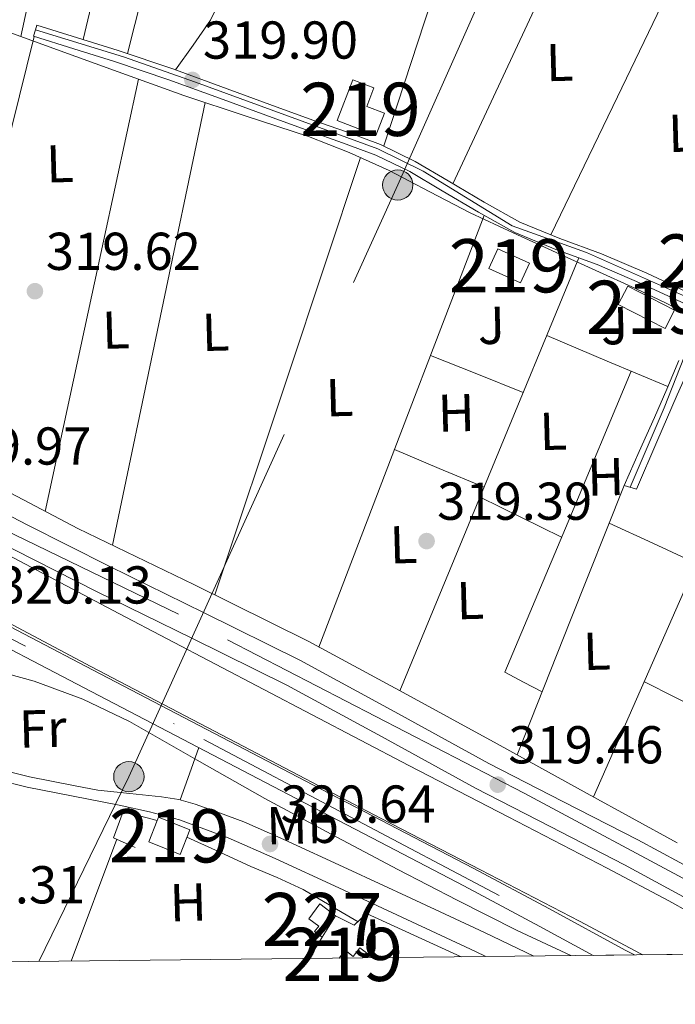
# Model space of a CAD drawing. Extents: x 573756 to 580668, y 696644 to 701346.
# Drawn here: x 574554 to 574677, y 696644 to 696829 of the extents above; entities that cross this region are included whole.
import ezdxf
from ezdxf.enums import TextEntityAlignment as Align

# ---------------------------------------------------------------- set-up
doc = ezdxf.new("R2010")
doc.units = 0
doc.header["$MEASUREMENT"] = 0
for name, pattern in [('DGN Style 3', [109.86878000000002, 78.47770000000001, -31.39108000000001]), ('DGN Style 4', [125.64279770000002, 62.78216000000001, -31.39108000000001, 0.07847770000000001, -31.39108000000001]), ('DGN Style 5', [54.93439000000001, 23.54331, -31.39108000000001]), ('DGN Style 7', [156.95540000000003, 70.62993000000002, -31.39108000000001, 23.54331, -31.39108000000001])]:
    doc.linetypes.add(name, pattern=pattern)
for name, color, linetype in [('Nivel 13', 7, 'Continuous'), ('Nivel 15', 7, 'Continuous'), ('Nivel 16', 7, 'Continuous'), ('Nivel 21', 7, 'Continuous'), ('Nivel 23', 7, 'Continuous'), ('Nivel 26', 7, 'Continuous'), ('Nivel 32', 7, 'Continuous'), ('Nivel 36', 7, 'Continuous'), ('Nivel 37', 7, 'Continuous'), ('Nivel 41', 7, 'Continuous'), ('Nivel 48', 7, 'Continuous'), ('Nivel 49', 7, 'Continuous'), ('Nivel 5', 7, 'Continuous'), ('Nivel 51', 7, 'Continuous'), ('Nivel 52', 7, 'Continuous'), ('Nivel 54', 7, 'Continuous'), ('Nivel 61', 7, 'Continuous'), ('Nivel 7', 7, 'Continuous')]:
    doc.layers.add(name, color=color, linetype=linetype)
doc.styles.add('Style-arial', font='arial.shx', dxfattribs={"bigfont": 'arialbig.shx'})
doc.styles.add('Style-arialn', font='arialn.shx', dxfattribs={"bigfont": 'arialnbig.shx'})

# ---------------------------------------------------------------- blocks, each defined once
blk = doc.blocks.new('5PELE_2')
at = {"layer": 'Nivel 32', "linetype": 'Continuous', "lineweight": 0}
h = blk.add_hatch(color=9, dxfattribs=at)
edge = h.paths.add_edge_path()
edge.add_arc((-0.0002000001259148121, 0), 2.85, 0, 360)
at = {"layer": 'Nivel 32', "color": 8, "linetype": 'Continuous', "lineweight": 0}
blk.add_circle((-0.0002000001259148121, 0, -0.000388949358523405), 2.85, dxfattribs=at)
blk = doc.blocks.new('5PATER_12')
at = {"layer": 'Nivel 7', "linetype": 'Continuous', "lineweight": 0}
h = blk.add_hatch(color=53, dxfattribs=at)
edge = h.paths.add_edge_path()
edge.add_ellipse((0, 0), major_axis=(-1.064833945797375, -1.140365871615872), ratio=0.9994222409660323, start_angle=0, end_angle=360)

msp = doc.modelspace()

# ---------------------------------------------------------------- linework, layer by layer
at = {"layer": 'Nivel 13', "color": 4, "linetype": 'Continuous', "lineweight": 13, "elevation": 319.506, "flags": 128}
for points in [[(574235.3840000001, 696880.686), (574244.504, 696876.244), (574259.9469999999, 696868.6130000001), (574275.1610000001, 696860.79), (574291.3219999999, 696851.9439999999), (574307.6200000001, 696842.9979999999), (574331.818, 696829.852), (574356.1880000001, 696816.916), (574381.8230000001, 696803.75), (574407.3910000001, 696790.6410000001), (574436.6000000001, 696775.6100000001), (574465.807, 696760.5689999999), (574488.845, 696748.675), (574511.827, 696736.7280000001), (574539.355, 696722.2309999999), (574566.9099999999, 696707.683), (574594.1880000001, 696693.3900000001), (574621.477, 696679.119), (574640.149, 696669.4299999999), (574658.7590000001, 696659.8060000001), (574670.183, 696653.7239999999), (574670.666, 696653.456)], [(574386.949, 696813.74), (574412.521, 696800.629), (574441.7390000001, 696785.5930000001), (574470.953, 696770.5490000001), (574494.01, 696758.645), (574517.033, 696746.6769999999), (574544.592, 696732.163), (574572.1370000001, 696717.621), (574599.395, 696703.338), (574626.665, 696689.077), (574645.314, 696679.3999999999), (574663.977, 696669.7490000001), (574675.5519999999, 696663.5860000001), (574687.017, 696657.2050000001), (574692.6510000001, 696653.693)]]:
    msp.add_lwpolyline(points, dxfattribs=at)
at = {"layer": 'Nivel 13', "color": 4, "linetype": 'Continuous', "lineweight": 0}
msp.add_polyline3d([(574519.183, 696841.7779999999, 320.053), (574523.078, 696839.908, 319.978), (574527.878, 696837.604, 319.879), (574535.7660000001, 696833.831, 319.788), (574543.686, 696830.1159999999, 319.751), (574551.6570000001, 696826.8600000001, 319.751), (574559.75, 696823.908, 319.751), (574572.057, 696819.422, 319.751), (574584.3899999999, 696815.0120000001, 319.751), (574596.0970000001, 696811.1329999999, 319.751), (574607.814, 696807.2679999999, 319.751), (574615.4839999999, 696804.31, 319.751), (574622.9820000001, 696800.932, 319.751), (574630.588, 696796.9040000001, 319.751), (574638.2139999999, 696792.932, 319.751), (574646.273, 696789.21, 319.719), (574654.342, 696785.5079999999, 319.687), (574661.7990000001, 696782.119, 319.687), (574669.254, 696778.7239999999, 319.687), (574675.1540000001, 696775.8700000001, 319.687), (574678.7520000001, 696773.9920000001, 319.687)], dxfattribs=at)
at = {"layer": 'Nivel 15', "color": 1, "linetype": 'Continuous', "lineweight": 13, "flags": 128}
for points, elevation in [([(574641.7220000001, 696782.48), (574647.648, 696779.7860000001), (574649.338, 696783.504), (574643.412, 696786.1980000001), (574641.7220000001, 696782.48)], 321.285), ([(574577.764, 696674.6799999999), (574579.3459999999, 696678.6910000001), (574579.5930000001, 696679.317), (574585.5079999999, 696676.9839999999), (574583.679, 696672.3470000001), (574577.764, 696674.6799999999)], 323.229), ([(574613.5449999999, 696652.838), (574614.692, 696654.328), (574616.219, 696653.152), (574617.46, 696654.764), (574618.69, 696653.817), (574617.973, 696652.8859999999)], 323.805)]:
    msp.add_lwpolyline(points, dxfattribs=dict(at, elevation=elevation))
at = {"layer": 'Nivel 15', "color": 1, "linetype": 'Continuous', "lineweight": 13, "extrusion": (0.02276836219973901, -0.01510791645524921, 0.9996266065602311), "elevation": 2878.796523630299, "flags": 128}
msp.add_lwpolyline([(898319.5694827391, -93547.83465033548), (898320.6829305384, -93557.64257223578), (898324.554863892, -93557.20341155352), (898323.4414160929, -93547.39548965357), (898319.5694827391, -93547.83465033548)], dxfattribs=at)
at = {"layer": 'Nivel 15', "color": 1, "linetype": 'Continuous', "lineweight": 0, "elevation": 323.179, "flags": 128}
for points in [[(574610.392, 696656.7749999999), (574608.963, 696657.8300000001), (574609.7220000001, 696658.8570000001), (574607.8470000001, 696660.243), (574609.908, 696663.0320000001), (574612.9029999999, 696660.8189999999)], [(574612.9029999999, 696660.8189999999), (574610.392, 696656.7749999999)]]:
    msp.add_lwpolyline(points, dxfattribs=at)
at = {"layer": 'Nivel 15', "color": 1, "linetype": 'Continuous', "lineweight": 13}
msp.add_polyline3d([(574620.4739999999, 696807.504, 323.077), (574613.1780000001, 696810.3200000001, 323.077), (574616.1329999999, 696817.976, 323.077), (574620.119, 696816.4369999999, 322.885), (574618.767, 696812.9169999999, 323.034), (574622.0660000001, 696811.649, 323.01), (574620.4739999999, 696807.504, 323.077)], dxfattribs=at)
at = {"layer": 'Nivel 16', "color": 1, "linetype": 'Continuous', "lineweight": 13, "extrusion": (-0.01344557430679133, -0.02165810075687015, 0.9996750187951912), "elevation": -22491.98010798801, "flags": 128}
msp.add_lwpolyline([(120743.1523759092, 894658.9561147201), (120743.1523759093, 894663.6634205312)], dxfattribs=at)
at = {"layer": 'Nivel 16', "color": 1, "linetype": 'Continuous', "lineweight": 13}
for points in [[(574575.2069999999, 696673.619, 322.987), (574571.175, 696675.4750000001, 322.987), (574572.967, 696680.4029999999, 322.987), (574579.3459999999, 696678.6910000001, 323.229)], [(574612.9029999999, 696660.8189999999, 322.475), (574616.423, 696659.027, 322.539), (574618.727, 696661.203, 322.539), (574636.5009999999, 696653.0860000001, 322.48)]]:
    msp.add_polyline3d(points, dxfattribs=at)
at = {"layer": 'Nivel 21', "color": 7, "linetype": 'Continuous', "lineweight": 0}
for points in [[(574751.29, 696741.342, 319.655), (574739.003, 696747.3260000001, 319.751), (574727.291, 696753.048, 319.771), (574715.575, 696758.784, 319.751), (574703.922, 696764.392, 319.773), (574692.368, 696769.9410000001, 319.815), (574686.185, 696773.703, 319.919), (574679.8200000001, 696777.6240000001, 320.007), (574671.385, 696781.574, 320.007), (574662.888, 696785.216, 320.007), (574655.0689999999, 696788.0989999999, 320.007), (574647.5419999999, 696791.173, 320.007), (574640.824, 696794.96, 319.847), (574634.064, 696798.9580000001, 319.687), (574627.8629999999, 696802.5900000001, 319.687), (574621.338, 696805.8060000001, 319.687), (574614.923, 696808.145, 319.687), (574608.6129999999, 696810.392, 319.687), (574600.557, 696813.3360000001, 319.687), (574592.4920000001, 696816.2779999999, 319.687), (574582.3, 696819.9920000001, 319.687), (574572.0020000001, 696823.4709999999, 319.687), (574564.361, 696825.8470000001, 319.687), (574556.7450000001, 696828.2150000001, 319.687)], [(574678.7220000001, 696775.7479999999, 320.007), (574670.4990000001, 696779.598, 320.007), (574662.0860000001, 696783.2039999999, 320.007), (574654.2849999999, 696786.081, 320.007), (574646.598, 696789.22, 320.007), (574639.7409999999, 696793.085, 319.847), (574632.966, 696797.092, 319.687), (574626.8360000001, 696800.683, 319.687), (574620.486, 696803.8119999999, 319.687), (574614.189, 696806.108, 319.687), (574607.878, 696808.3559999999, 319.687), (574599.815, 696811.3019999999, 319.687), (574591.75, 696814.244, 319.687), (574581.5830000001, 696817.949, 319.687), (574571.334, 696821.412, 319.687), (574563.7180000001, 696823.78, 319.687), (574556.102, 696826.148, 319.687)], [(574400.0560000001, 696815.807, 320.466), (574419.827, 696805.2760000001, 320.45), (574439.554, 696794.8090000001, 320.402), (574459.6159999999, 696784.406, 320.323), (574479.7080000001, 696774.03, 320.21), (574494.389, 696766.517, 319.874), (574509.139, 696758.9610000001, 319.634), (574524.4550000001, 696750.5970000001, 319.841), (574539.621, 696742.247, 320.082), (574554.933, 696734.321, 320.279), (574570.337, 696726.507, 320.402), (574588.216, 696717.75, 320.39), (574606.189, 696708.8700000001, 320.338), (574624.0460000001, 696699.166, 320.282), (574641.693, 696689.452, 320.21), (574655.642, 696682.2890000001, 320.022), (574669.71, 696675.06, 319.826), (574681.537, 696668.6570000001, 319.807), (574693.284, 696662.1130000001, 319.89), (574702.497, 696656.7479999999, 320.01), (574707.1429999999, 696653.8500000001, 320.079)], [(574397.605, 696811.1089999999, 320.466), (574417.3400000001, 696800.5970000001, 320.45), (574437.0930000001, 696790.1170000001, 320.402), (574457.1810000001, 696779.7, 320.323), (574477.2849999999, 696769.317, 320.21), (574491.9739999999, 696761.8, 319.874), (574506.6610000001, 696754.277, 319.634), (574521.9070000001, 696745.9510000001, 319.841), (574537.125, 696737.5730000001, 320.082), (574552.5160000001, 696729.605, 320.279), (574567.973, 696721.7650000001, 320.402), (574585.8770000001, 696712.9950000001, 320.39), (574603.7490000001, 696704.165, 320.338), (574621.503, 696694.517, 320.282), (574639.2050000001, 696684.773, 320.21), (574653.2209999999, 696677.5760000001, 320.022), (574667.237, 696670.3729999999, 319.826), (574678.986, 696664.0120000001, 319.807), (574690.6610000001, 696657.5090000001, 319.89), (574697.129, 696653.7420000001, 319.975)], [(574400.0560000001, 696794.0279999999, 319.987), (574422.6910000001, 696782.453, 320.018), (574445.702, 696770.408, 319.995), (574468.6570000001, 696758.318, 319.954), (574494.4750000001, 696744.9199999999, 319.947), (574520.298, 696731.5050000001, 319.954), (574543.8230000001, 696719.2509999999, 319.99), (574567.342, 696706.9920000001, 320.018), (574587.2779999999, 696696.591, 320.018), (574607.213, 696686.192, 320.018), (574622.9950000001, 696677.979, 320.018), (574638.784, 696669.7339999999, 320.018), (574653.1000000001, 696662.077, 320.041), (574667.3430000001, 696654.3659999999, 320.082), (574669.1030000001, 696653.439, 320.084)], [(574398.352, 696790.6910000001, 319.987), (574420.969, 696779.125, 320.018), (574443.96, 696767.0900000001, 319.995), (574466.9210000001, 696754.997, 319.954), (574492.7479999999, 696741.594, 319.947), (574518.5689999999, 696728.1810000001, 319.954), (574542.091, 696715.9280000001, 319.99), (574565.6089999999, 696703.669, 320.018), (574585.5449999999, 696693.2690000001, 320.018), (574605.4809999999, 696682.869, 320.018), (574621.263, 696674.656, 320.018), (574637.033, 696666.4210000001, 320.018), (574651.324, 696658.777, 320.041), (574661.3400000001, 696653.355, 320.07)], [(574667.1300000001, 696741.712, 319.429), (574669.4979999999, 696741.0079999999, 319.429), (574673.3060000001, 696749.872, 319.429), (574677.1140000001, 696758.736, 319.429), (574679.1200000001, 696763.2110000001, 319.429), (574681.274, 696767.632, 319.429), (574682.618, 696769.4880000001, 319.429), (574683.8360000001, 696770.673, 319.643), (574685.0530000001, 696771.858, 319.919), (574691.334, 696768.0360000001, 319.815), (574702.9839999999, 696762.4410000001, 319.773), (574714.6300000001, 696756.8360000001, 319.751), (574726.3400000001, 696751.1030000001, 319.771), (574738.054, 696745.3800000001, 319.751), (574750.342, 696739.396, 319.655)], [(574667.1300000001, 696741.712, 319.429), (574669.9780000001, 696748.0800000001, 319.429), (574672.8260000001, 696754.4480000001, 319.429), (574675.169, 696759.801, 319.429), (574677.4340000001, 696765.2, 319.429)], [(574650.172, 696653.2339999999, 320.422), (574640.8659999999, 696657.639, 320.573), (574627.048, 696664.1140000001, 320.797), (574615.1410000001, 696669.639, 320.989), (574603.196, 696675.142, 321.181), (574595.6270000001, 696678.4890000001, 321.278), (574591.0800000001, 696680.1359999999, 321.038), (574586.5320000001, 696681.784, 320.797), (574583.408, 696682.683, 320.715), (574580.196, 696683.192, 320.797), (574574.2110000001, 696683.791, 321.11), (574568.226, 696684.3900000001, 321.423), (574563.9380000001, 696685.2239999999, 321.473), (574555.354, 696686.9240000001, 321.565), (574547.581, 696688.8929999999, 321.565)]]:
    msp.add_polyline3d(points, dxfattribs=at)
at = {"layer": 'Nivel 21', "color": 7, "linetype": 'DGN Style 3', "lineweight": 0}
msp.add_polyline3d([(574546.979, 696686.994, 321.565), (574554.916, 696684.9839999999, 321.565), (574563.5549999999, 696683.273, 321.473), (574572.196, 696681.592, 321.373), (574577.922, 696680.352, 321.375), (574583.588, 696678.8400000001, 321.373), (574592.6980000001, 696675.4680000001, 321.296), (574601.5719999999, 696671.544, 321.181), (574613.4839999999, 696666.0560000001, 320.989), (574625.3800000001, 696660.5360000001, 320.797), (574639.1840000001, 696654.068, 320.573), (574641.152, 696653.1359999999, 320.541)], dxfattribs=at)
at = {"layer": 'Nivel 23', "color": 7, "linetype": 'DGN Style 4', "lineweight": 0}
for points in [[(574701.2050000001, 696653.7860000001, 320.015), (574685.4199999999, 696663.9820000001, 319.842), (574648.352, 696683.827, 319.692), (574583.342, 696717.48, 320.392), (574550.5560000001, 696733.425, 320.239), (574475.19, 696773.7450000001, 320.229), (574417.8829999999, 696803.8770000001, 320.451), (574354.932, 696836.051, 320.277), (574305.4839999999, 696863.0889999999, 320.398), (574265.493, 696887.612, 320.82), (574256.318, 696893.003, 321.32), (574239.925, 696897.1329999999, 321.554), (574227.3260000001, 696905.3319999999, 321.467), (574211.544, 696911.9850000001, 321.142), (574196.7420000001, 696915.426, 320.819), (574174.7209999999, 696916.344, 320.008), (574149.642, 696914.967, 319.77), (574118, 696910.2660000001, 319.738), (574093.4099999999, 696904.301, 319.886), (574067.277, 696896.284, 320.387), (574042.139, 696886.0970000001, 319.972)], [(573903.8160000001, 696785.7150000001, 321.878), (573905.291, 696787.7069999999, 321.759), (573918.014, 696801.702, 320.475), (573931.413, 696814.027, 320.319), (573948.2949999999, 696826.0719999999, 320.27), (573968.6030000001, 696835.7080000001, 320.275), (573995.395, 696845.8019999999, 320.274), (574055.7479999999, 696870.747, 320.274), (574094.665, 696886.3090000001, 320.274), (574109.223, 696890.209, 320.274), (574134.4240000001, 696894.683, 320.274), (574156.9340000001, 696897.436, 320.274), (574174.3400000001, 696897.315, 320.274), (574193.3019999999, 696893.9880000001, 320.274), (574211.8970000001, 696887.794, 320.274), (574223.064, 696882.4480000001, 320.31), (574237.1329999999, 696874.189, 321.521), (574269.6740000001, 696859.162, 320.678), (574301.068, 696843.824, 320.067), (574334.7110000001, 696825.4709999999, 319.891), (574406.051, 696789.0519999999, 319.84), (574498.9299999999, 696740.476, 319.948), (574588.1499999999, 696693.967, 320.018), (574664.868, 696653.3929999999, 320.078)], [(574682.298, 696775.0160000001, 319.807), (574678.7010000001, 696777.2420000001, 320.007), (574660.1000000001, 696785.487, 319.902), (574646.0959999999, 696790.4950000001, 319.967), (574629.3870000001, 696800.7579999999, 319.687), (574620.869, 696804.9539999999, 319.687), (574606.648, 696810.2050000001, 319.687), (574586.5800000001, 696817.5150000001, 319.687), (574573.01, 696822.253, 319.687), (574556.47, 696827.3319999999, 319.687)], [(574682.298, 696775.0160000001, 319.807), (574679.163, 696767.773, 319.429), (574674.6880000001, 696756.2660000001, 319.429), (574668.271, 696741.3729999999, 319.429)]]:
    msp.add_polyline3d(points, dxfattribs=at)
at = {"layer": 'Nivel 32', "color": 6, "linetype": 'DGN Style 7', "lineweight": 0}
msp.add_polyline3d([(574557.142, 696652.2280000001, 321.321), (574574.037, 696686.9510000001, 320.884), (574624.5819999999, 696798.1799999999, 319.695), (574677.318, 696916.8, 318.907), (574745.6499999999, 697079.3430000001, 318.734), (574795.3740000001, 697277.355, 320.851), (574807.3770000001, 697314.652, 322.825), (574831.0860000001, 697331.7550000001, 325.009), (574842.7339999999, 697338.027, 325.088), (574879.2760000001, 697423.6370000001, 324.989), (574930.199, 697531.0490000001, 327.012), (574977.047, 697628.777, 329.684), (575063.1669999999, 697739.037, 331.576), (575064.139, 697776.9979999999, 330.354), (575057.5830000001, 697773.848, 330.697)], dxfattribs=at)
at = {"layer": 'Nivel 36', "color": 92, "linetype": 'Continuous', "lineweight": 0, "extrusion": (-0.4044963114242914, 0.1000570564832822, 0.9090496793311375), "elevation": -162396.6797693664, "flags": 128}
msp.add_lwpolyline([(-814405.2143952223, 355053.2428141746), (-814437.0119096581, 355052.9092310537), (-814468.8099145864, 355052.5732480537)], dxfattribs=at)
at = {"layer": 'Nivel 36', "color": 92, "linetype": 'Continuous', "lineweight": 0, "extrusion": (-0.9410813166333644, 0.2391296253953941, 0.2391296253956667), "elevation": -374013.2097026006, "flags": 128}
msp.add_lwpolyline([(-816930.297907081, 92438.78277222655), (-816897.015174622, 92438.99286758597), (-816863.731472963, 92439.20399282477)], dxfattribs=at)
at = {"layer": 'Nivel 36', "color": 92, "linetype": 'Continuous', "lineweight": 0, "extrusion": (0.01070889058303817, -9.283113938123873e-15, 0.9999426581871985), "elevation": 6472.565618575765, "flags": 128}
msp.add_lwpolyline([(574529.305554887, 696881.1249999998), (574523.3292121929, 696853.6159999997), (574517.3528694985, 696826.1059999997)], dxfattribs=at)
at = {"layer": 'Nivel 36', "color": 92, "linetype": 'Continuous', "lineweight": 0, "extrusion": (0.01933173413047262, 3.914749518901377e-14, 0.9998131245665407), "elevation": 11428.06588599217, "flags": 128}
msp.add_lwpolyline([(696805.5079988362, -574508.3801726482), (696840.7539988363, -574519.9673380048), (696876.0009988362, -574531.5545033615)], dxfattribs=at)
at = {"layer": 'Nivel 36', "color": 92, "linetype": 'Continuous', "lineweight": 0, "extrusion": (-0.83241804437028, 0.391841932037957, 0.3918419320383151), "elevation": -205176.4018120266, "flags": 128}
msp.add_lwpolyline([(-875179.528834501, 87732.14094397379), (-875212.4571452497, 87731.88660514739), (-875245.3863607687, 87731.63117940299)], dxfattribs=at)
at = {"layer": 'Nivel 36', "color": 92, "linetype": 'Continuous', "lineweight": 0, "extrusion": (0.03068589427492367, 4.193508287450661e-14, 0.9995290770620674), "elevation": 17953.60885794121, "flags": 128}
msp.add_lwpolyline([(696840.7159992149, -574397.9606328479), (696814.7539992149, -574385.4467397684), (696788.792999215, -574372.9328466891)], dxfattribs=at)
at = {"layer": 'Nivel 36', "color": 92, "linetype": 'Continuous', "lineweight": 0, "extrusion": (-0.7968159086896519, 0.1944970450202746, 0.5720623280180802), "elevation": -322102.0081003259, "flags": 128}
msp.add_lwpolyline([(-813196.0035357643, 225042.5396989246), (-813155.4890512768, 225042.3043933755), (-813115.8404285065, 225042.0703070264)], dxfattribs=at)
at = {"layer": 'Nivel 36', "color": 92, "linetype": 'Continuous', "lineweight": 0, "extrusion": (-0.01343995241051582, 3.751221441588596e-15, 0.9999096797607289), "elevation": -7402.549973655842, "flags": 128}
msp.add_lwpolyline([(574510.6930238951, 696736.8300000001), (574519.4728168882, 696777.4480000001), (574528.2526098813, 696818.065)], dxfattribs=at)
at = {"layer": 'Nivel 36', "color": 92, "linetype": 'Continuous', "lineweight": 0, "extrusion": (-0.008712268211308206, -1.352798395910343e-14, 0.9999620474711098), "elevation": -4686.229195605037, "flags": 128}
msp.add_lwpolyline([(574569.3566744565, 696813.6909999999), (574560.6333433844, 696772.0819999997), (574551.9100123118, 696730.4739999997)], dxfattribs=at)
at = {"layer": 'Nivel 36', "color": 92, "linetype": 'Continuous', "lineweight": 0, "extrusion": (-0.9047778398141717, 0.3011453640515335, 0.3011453640544222), "elevation": -309965.8651308223, "flags": 128}
msp.add_lwpolyline([(-842524.478361916, 98224.24302490772), (-842567.8157981515, 98224.259803814), (-842611.1522855633, 98224.2776314019)], dxfattribs=at)
at = {"layer": 'Nivel 36', "color": 92, "linetype": 'Continuous', "lineweight": 0, "extrusion": (-0.8932424970916979, 0.3422825301684517, 0.291479863679931), "elevation": -274700.5237180331, "flags": 128}
msp.add_lwpolyline([(-856276.2790081827, 84038.62541855092), (-856232.489333149, 84038.65050801146), (-856189.3795653943, 84038.67455207778)], dxfattribs=at)
at = {"layer": 'Nivel 36', "color": 92, "linetype": 'Continuous', "lineweight": 0, "extrusion": (-0.4313048558004223, 0.1772027702125739, 0.8846328614696419), "elevation": -124098.1126096161, "flags": 128}
msp.add_lwpolyline([(-862806.636411008, 236121.9084589645), (-862850.2496690028, 236122.0071103959), (-862894.6997065381, 236122.1057618273)], dxfattribs=at)
at = {"layer": 'Nivel 36', "color": 92, "linetype": 'Continuous', "lineweight": 0, "extrusion": (0.007479336775223682, -0.007479336775215487, 0.9999440579566469), "elevation": -593.7030490061397, "flags": 128}
msp.add_lwpolyline([(574634.1257115644, 696784.907008108), (574645.5172979583, 696780.1208742366), (574656.9078843798, 696775.3337403378)], dxfattribs=at)
at = {"layer": 'Nivel 36', "color": 92, "linetype": 'Continuous', "lineweight": 0, "extrusion": (0.004845480830037828, -0.001945091397613072, 0.9999863688745866), "elevation": 1748.841089050175, "flags": 128}
msp.add_lwpolyline([(574622.4557684909, 696770.8677316774), (574631.164903681, 696767.371725064), (574639.8740388711, 696763.8757184506)], dxfattribs=at)
at = {"layer": 'Nivel 36', "color": 92, "linetype": 'Continuous', "lineweight": 0, "extrusion": (-0.01268679019190975, 0.0006441497021432149, 0.9999193119576139), "elevation": -6522.402552066538, "flags": 128}
msp.add_lwpolyline([(574626.2937938836, 696767.5229581445), (574614.4130753363, 696739.222951951), (574602.5323441026, 696710.9219464019), (574606.0266338091, 696709.0879463516), (574609.518936363, 696707.2539456408)], dxfattribs=at)
at = {"layer": 'Nivel 36', "color": 92, "linetype": 'Continuous', "lineweight": 0, "extrusion": (-0.01135013419867668, -2.705954247437458e-14, 0.9999355851521997), "elevation": -6203.22271152132, "flags": 128}
msp.add_lwpolyline([(574663.6134589573, 696764.003), (574645.8163125569, 696723.5700000001), (574628.0191661566, 696683.138)], dxfattribs=at)
at = {"layer": 'Nivel 36', "color": 92, "linetype": 'Continuous', "lineweight": 0, "extrusion": (0.2893796743913424, 0.676852791989737, 0.676852791990148), "elevation": 638097.0565525932, "flags": 128}
msp.add_lwpolyline([(-254457.7081779042, -586288.8451425645), (-254466.8457161938, -586288.9320850999), (-254475.9828613679, -586289.0203861124)], dxfattribs=at)
at = {"layer": 'Nivel 36', "color": 92, "linetype": 'Continuous', "lineweight": 0, "extrusion": (-4.123720286230441e-15, -0.002606420338697076, 0.9999966032807402), "elevation": -1496.573853988427, "flags": 128}
msp.add_lwpolyline([(574667.1300000001, 696740.1779302501), (574657.0719999999, 696714.8558442378), (574647.013, 696689.5337582259)], dxfattribs=at)
at = {"layer": 'Nivel 36', "color": 92, "linetype": 'Continuous', "lineweight": 0, "extrusion": (-0.3985310645374976, -0.8260423604134354, 0.3985310645372693), "elevation": -804420.8868883891, "flags": 128}
msp.add_lwpolyline([(214816.9018226713, 349893.0129214043), (214808.3564717011, 349893.165567386), (214799.8120213882, 349893.319303696)], dxfattribs=at)
at = {"layer": 'Nivel 36', "color": 92, "linetype": 'Continuous', "lineweight": 0, "extrusion": (0.3064271777037925, 0.6730907757371579, 0.6730907757368538), "elevation": 645273.391060775, "flags": 128}
msp.add_lwpolyline([(-234332.3801897946, -586846.5454331529), (-234341.4232999489, -586846.4832339967), (-234350.4659957662, -586846.4223869964)], dxfattribs=at)
at = {"layer": 'Nivel 36', "color": 92, "linetype": 'Continuous', "lineweight": 0, "extrusion": (-0.00176953715488153, 0.0008847685774358488, 0.9999980429594959), "elevation": -81.0897019331253, "flags": 128}
msp.add_lwpolyline([(574704.9005295117, 696687.8234346646), (574687.757489109, 696696.4864380553), (574670.6134487079, 696705.1474414454)], dxfattribs=at)
at = {"layer": 'Nivel 36', "color": 92, "linetype": 'Continuous', "lineweight": 0, "extrusion": (-0.9417462571161453, 0.3363242292903253, 2.677138358420143e-13), "elevation": -306800.8075447274, "flags": 128}
msp.add_lwpolyline([(-849344.6500042551, 320.7230000821348), (-849349.856289879, 320.3700000821348), (-849355.0625755033, 320.0180000821348)], dxfattribs=at)
at = {"layer": 'Nivel 36', "color": 92, "linetype": 'Continuous', "lineweight": 0, "extrusion": (-0.001010812758650685, -0.002690910259405231, 0.9999958686212373), "elevation": -2134.120648329279, "flags": 128}
msp.add_lwpolyline([(574573.6583117547, 696677.0055958293), (574574.0253145997, 696677.9825993667)], dxfattribs=at)
at = {"layer": 'Nivel 36', "color": 92, "linetype": 'Continuous', "lineweight": 0, "elevation": 321.195, "flags": 128}
msp.add_lwpolyline([(574584.9639999999, 696675.604), (574590.327, 696673.1170000001), (574596.9510000001, 696670.0449999999), (574601.939, 696668.0160000001), (574606.807, 696665.757), (574614.1669999999, 696661.4369999999), (574617.1259999999, 696659.6910000001)], dxfattribs=at)
at = {"layer": 'Nivel 36', "color": 92, "linetype": 'Continuous', "lineweight": 0, "extrusion": (-0.000886860547758962, -0.002374390635809862, 0.9999967878685799), "elevation": -1842.387143686346, "flags": 128}
msp.add_lwpolyline([(574563.2549910406, 696649.8822182668), (574571.81404266, 696672.7972828613)], dxfattribs=at)
at = {"layer": 'Nivel 36', "color": 92, "linetype": 'Continuous', "lineweight": 0}
for points in [[(574582.825, 696819.801, 319.687), (574586.0970000001, 696824.4680000001, 319.878), (574589.3700000001, 696829.1359999999, 320.069), (574591.9750000001, 696834.4169999999, 320.184), (574593.848, 696843.2820000001, 320.123), (574595.3219999999, 696852.304, 319.941), (574599.271, 696869.209, 319.59), (574603.22, 696886.1140000001, 319.239)], [(574546.0889999999, 696743.2390000001, 319.431), (574564.4739999999, 696733.584, 319.557), (574586.2450000001, 696723.0989999999, 319.697), (574607.8659999999, 696712.3360000001, 319.813), (574625.5830000001, 696702.7749999999, 319.588), (574643.2579999999, 696693.1359999999, 319.301), (574660.1810000001, 696683.814, 319.281), (574677.1140000001, 696674.5120000001, 319.301)]]:
    msp.add_polyline3d(points, dxfattribs=at)
at = {"layer": 'Nivel 49', "color": 7, "linetype": 'DGN Style 5', "lineweight": 0, "elevation": 319.687, "flags": 128}
for points in [[(574556.47, 696827.3319999999), (574556.102, 696826.148)], [(574556.7450000001, 696828.2150000001), (574556.47, 696827.3319999999)]]:
    msp.add_lwpolyline(points, dxfattribs=at)
at = {"layer": 'Nivel 49', "color": 7, "linetype": 'Continuous', "lineweight": 0, "extrusion": (-0.001803212449810396, -1.951176681490059e-05, 0.9999983740207541), "elevation": -729.7599409534805, "flags": 128}
msp.add_lwpolyline([(574660.9828761858, 696653.3408937051), (574668.7458888097, 696653.4248937052)], dxfattribs=at)
at = {"layer": 'Nivel 49', "color": 7, "linetype": 'Continuous', "lineweight": 0, "flags": 128}
for points, elevation in [([(574670.666, 696653.456), (574692.6510000001, 696653.693)], 319.506), ([(574613.5449999999, 696652.838), (574617.973, 696652.8859999999)], 323.805)]:
    msp.add_lwpolyline(points, dxfattribs=dict(at, elevation=elevation))
at = {"layer": 'Nivel 5', "color": 30, "linetype": 'Continuous', "lineweight": 0, "elevation": 320, "flags": 128}
msp.add_lwpolyline([(574548.665, 696706.9750000001), (574556.2239999999, 696704.923), (574565.3899999999, 696701.5190000001), (574574.176, 696697.307), (574586.892, 696690.0490000001), (574599.6159999999, 696682.8430000001), (574612.077, 696676.1540000001), (574624.5760000001, 696669.531), (574635.787, 696663.744), (574647.04, 696658.0430000001), (574657.149, 696653.3090000001)], dxfattribs=at)
at = {"layer": 'Nivel 51', "color": 4, "linetype": 'Continuous', "lineweight": 13}
msp.add_polyline3d([(574539.355, 696722.2309999999, 319.506), (574566.9099999999, 696707.683, 319.506), (574594.1880000001, 696693.3900000001, 319.506), (574621.477, 696679.119, 319.506), (574640.149, 696669.4299999999, 319.506), (574658.7590000001, 696659.8060000001, 319.506), (574670.183, 696653.7239999999, 319.506), (574670.666, 696653.456, 319.506), (574692.6510000001, 696653.693, 319.506), (574687.017, 696657.2050000001, 319.506), (574675.5519999999, 696663.5860000001, 319.506), (574663.977, 696669.7490000001, 319.506), (574645.314, 696679.3999999999, 319.506), (574626.665, 696689.077, 319.506), (574599.395, 696703.338, 319.506), (574572.1370000001, 696717.621, 319.506), (574544.592, 696732.163, 319.506)], dxfattribs=at)
at = {"layer": 'Nivel 52', "color": 1, "linetype": 'Continuous', "lineweight": 13, "flags": 128}
for points, elevation in [([(574577.764, 696674.6799999999), (574583.679, 696672.3470000001), (574585.5079999999, 696676.9839999999), (574579.5930000001, 696679.317), (574579.3459999999, 696678.6910000001)], 323.229), ([(574617.973, 696652.8859999999), (574618.69, 696653.817), (574617.46, 696654.764), (574616.219, 696653.152), (574614.692, 696654.328), (574613.5449999999, 696652.838)], 323.805)]:
    msp.add_lwpolyline(points, close=True, dxfattribs=dict(at, elevation=elevation))
at = {"layer": 'Nivel 52', "color": 1, "linetype": 'Continuous', "lineweight": 0, "elevation": 323.179, "flags": 128}
msp.add_lwpolyline([(574610.392, 696656.7749999999), (574612.9029999999, 696660.8189999999), (574609.908, 696663.0320000001), (574607.8470000001, 696660.243), (574609.7220000001, 696658.8570000001), (574608.963, 696657.8300000001)], close=True, dxfattribs=at)
at = {"layer": 'Nivel 52', "color": 1, "linetype": 'Continuous', "lineweight": 13}
msp.add_polyline3d([(574620.4739999999, 696807.504, 323.077), (574622.0660000001, 696811.649, 323.01), (574618.767, 696812.9169999999, 323.034), (574620.119, 696816.4369999999, 322.885), (574616.1329999999, 696817.976, 323.077), (574613.1780000001, 696810.3200000001, 323.077)], close=True, dxfattribs=at)
for points in [[(574641.7220000001, 696782.48, 321.285), (574647.648, 696779.7860000001, 321.285), (574649.338, 696783.504, 321.285), (574643.412, 696786.1980000001, 321.285)], [(574666.0419999999, 696775.696, 321.541), (574674.827, 696771.203, 321.273), (574676.602, 696774.672, 321.285), (574667.817, 696779.165, 321.553)]]:
    msp.add_3dface(points, dxfattribs=at)
at = {"layer": 'Nivel 54', "color": 9, "linetype": 'Continuous', "lineweight": 0}
for points in [[(574679.8200000001, 696777.6240000001, 320.007), (574671.385, 696781.574, 320.007), (574662.888, 696785.216, 320.007), (574655.0689999999, 696788.0989999999, 320.007), (574647.5419999999, 696791.173, 320.007), (574640.824, 696794.96, 319.847), (574634.064, 696798.9580000001, 319.687), (574627.8629999999, 696802.5900000001, 319.687), (574621.338, 696805.8060000001, 319.687), (574614.923, 696808.145, 319.687), (574608.6129999999, 696810.392, 319.687), (574600.557, 696813.3360000001, 319.687), (574592.4920000001, 696816.2779999999, 319.687), (574582.3, 696819.9920000001, 319.687), (574572.0020000001, 696823.4709999999, 319.687), (574564.361, 696825.8470000001, 319.687), (574556.7450000001, 696828.2150000001, 319.687), (574556.47, 696827.3319999999, 319.687), (574556.102, 696826.148, 319.687), (574563.7180000001, 696823.78, 319.687), (574571.334, 696821.412, 319.687), (574581.5830000001, 696817.949, 319.687), (574591.75, 696814.244, 319.687), (574599.815, 696811.3019999999, 319.687), (574607.878, 696808.3559999999, 319.687), (574614.189, 696806.108, 319.687), (574620.486, 696803.8119999999, 319.687), (574626.8360000001, 696800.683, 319.687), (574632.966, 696797.092, 319.687), (574639.7409999999, 696793.085, 319.847), (574646.598, 696789.22, 320.007), (574654.2849999999, 696786.081, 320.007), (574662.0860000001, 696783.2039999999, 320.007), (574670.4990000001, 696779.598, 320.007), (574678.7220000001, 696775.7479999999, 320.007)], [(574677.4340000001, 696765.2, 319.429), (574675.169, 696759.801, 319.429), (574672.8260000001, 696754.4480000001, 319.429), (574669.9780000001, 696748.0800000001, 319.429), (574667.1300000001, 696741.712, 319.429), (574669.4979999999, 696741.0079999999, 319.429), (574673.3060000001, 696749.872, 319.429), (574677.1140000001, 696758.736, 319.429)]]:
    msp.add_polyline3d(points, dxfattribs=at)
at = {"layer": 'Nivel 54', "color": 33, "linetype": 'Continuous', "lineweight": 0}
for points in [[(574552.5160000001, 696729.605, 320.279), (574567.973, 696721.7650000001, 320.402), (574585.8770000001, 696712.9950000001, 320.39), (574603.7490000001, 696704.165, 320.338), (574621.503, 696694.517, 320.282), (574639.2050000001, 696684.773, 320.21), (574653.2209999999, 696677.5760000001, 320.022), (574667.237, 696670.3729999999, 319.826), (574678.986, 696664.0120000001, 319.807), (574690.6610000001, 696657.5090000001, 319.89), (574697.129, 696653.7420000001, 319.975), (574707.1429999999, 696653.8500000001, 320.079), (574702.497, 696656.7479999999, 320.01), (574693.284, 696662.1130000001, 319.89), (574681.537, 696668.6570000001, 319.807), (574669.71, 696675.06, 319.826), (574655.642, 696682.2890000001, 320.022), (574641.693, 696689.452, 320.21), (574624.0460000001, 696699.166, 320.282), (574606.189, 696708.8700000001, 320.338), (574588.216, 696717.75, 320.39), (574570.337, 696726.507, 320.402), (574554.933, 696734.321, 320.279), (574539.621, 696742.247, 320.082)], [(574542.091, 696715.9280000001, 319.99), (574565.6089999999, 696703.669, 320.018), (574585.5449999999, 696693.2690000001, 320.018), (574605.4809999999, 696682.869, 320.018), (574621.263, 696674.656, 320.018), (574637.033, 696666.4210000001, 320.018), (574651.324, 696658.777, 320.041), (574661.3400000001, 696653.355, 320.07), (574669.1030000001, 696653.439, 320.084), (574667.3430000001, 696654.3659999999, 320.082), (574653.1000000001, 696662.077, 320.041), (574638.784, 696669.7339999999, 320.018), (574622.9950000001, 696677.979, 320.018), (574607.213, 696686.192, 320.018), (574587.2779999999, 696696.591, 320.018), (574567.342, 696706.9920000001, 320.018), (574543.8230000001, 696719.2509999999, 319.99)]]:
    msp.add_polyline3d(points, dxfattribs=at)
at = {"layer": 'Nivel 61', "color": 7, "linetype": 'Continuous', "lineweight": 0}
msp.add_polyline3d([(573762.4299999999, 701270.51, 0), (577188.3400000001, 701307.6000000001, 0), (580614.24, 701346.3999999999, 0), (580640.94, 699033.2, 355.7), (580667.6200000001, 696720.01, 0), (577239.44, 696681.24, 336.729), (573811.25, 696644.1599999999, 327.531), (573786.8600000001, 698957.3200000001, 0)], close=True, dxfattribs=at)

# ---------------------------------------------------------------- block references
at = {"layer": 'Nivel 32', "color": 8, "linetype": 'Continuous', "lineweight": 0, "rotation": 1.572745243424279}
msp.add_blockref('5PELE_2', (574624.5819999999, 696798.1799999999, 319.695), dxfattribs=at)
at = {"layer": 'Nivel 32', "color": 8, "linetype": 'Continuous', "lineweight": 0}
msp.add_blockref('5PELE_2', (574574.037, 696686.9510000001, 320.884), dxfattribs=at)
at = {"layer": 'Nivel 7', "color": 53, "linetype": 'Continuous', "lineweight": 0}
for p in [(574585.98, 696817.926, 319.904), (574556.3800000001, 696778.2139999999, 319.616), (574630.0120000001, 696731.2380000001, 319.392), (574643.388, 696685.446, 319.456), (574600.5760000001, 696674.2990000001, 320.64)]:
    msp.add_blockref('5PATER_12', p, dxfattribs=at)

# ---------------------------------------------------------------- texts
at = {"layer": 'Nivel 26', "color": 92, "linetype": 'Continuous', "lineweight": 0, "style": 'Style-arial', "width": 1.000004285749796}
for p in [(574642.1719028265, 696771.792012709, 319.812), (574665.3399028266, 696771.728012709, 319.741), (574618.7769028265, 696656.6050127088, 321.166)]:
    msp.add_text('J', height=6.999942, rotation=1.572669423203767, dxfattribs=at).set_placement(p, align=Align.MIDDLE_CENTER)
at = {"layer": 'Nivel 37', "color": 92, "linetype": 'Continuous', "lineweight": 0, "style": 'Style-arialn'}
for s, height, width, p in [('L', 6.999942, 1.000004285749796, (574655.0262986962, 696821.2316476582, 319.552)), ('L', 6.999942, 1.000004285749796, (574678.0022986962, 696807.919647658, 319.612)), ('L', 6.999942, 1.000004285749796, (574561.0722986963, 696802.1906476582, 319.654)), ('L', 6.999942, 1.000004285749796, (574571.5902986962, 696770.9266476582, 319.639)), ('L', 6.999942, 1.000004285749796, (574590.3302986962, 696770.5126476581, 319.698)), ('L', 6.999942, 1.000004285749796, (574613.6262986963, 696758.2246476582, 319.747)), ('H', 6.999942, 1.000004285749796, (574635.5782050549, 696755.3445173285, 319.712)), ('L', 6.999942, 1.000004285749796, (574653.8182986963, 696751.888647658, 319.541)), ('H', 6.999942, 1.000004285749796, (574663.6742050548, 696743.3125173284, 319.415)), ('L', 6.999942, 1.000004285749796, (574625.6582986964, 696730.5766476581, 319.518)), ('L', 6.999942, 1.000004285749796, (574638.2022986964, 696720.0806476581, 319.492)), ('L', 6.999942, 1.000004285749796, (574662.0102986963, 696710.544647658, 319.367)), ('Fr', 6.999942, 1.000004285749796, (574557.861049132, 696695.9912670471, 320.638)), ('Mb', 6.999942, 1.000004285749796, (574606.6937891517, 696677.8789685159, 320.093)), ('H', 6.999954, 1.000004285742449, (574585.17520919, 696663.3255234442, 321.195))]:
    msp.add_text(s, height=height, rotation=1.572669423203767, dxfattribs=dict(at, width=width)).set_placement(p, align=Align.MIDDLE_CENTER)
at = {"layer": 'Nivel 41', "color": 7, "linetype": 'Continuous', "lineweight": 0, "style": 'Style-arial'}
for s, p in [('319.90', (574587.966, 696821.926, 319.904)), ('319.62', (574558.432, 696782.2139999999, 319.616)), ('319.97', (574537.8559999999, 696745.6059999999, 319.968)), ('319.39', (574631.9979999999, 696735.2380000001, 319.392)), ('320.13', (574549.2139999999, 696719.494, 320.128)), ('319.46', (574645.3740000001, 696689.446, 319.456)), ('320.64', (574602.5619999999, 696678.2990000001, 320.64)), ('321.31', (574536.703, 696663.131, 321.312))]:
    msp.add_text(s, height=7.000002, dxfattribs=at).set_placement(p)
at = {"layer": 'Nivel 48', "color": 1, "linetype": 'Continuous', "lineweight": 0, "style": 'Style-arialn'}
for s, p in [('219', (574617.568660008, 696812.399001, 319.662)), ('219', (574684.794660008, 696783.888001, 319.867)), ('219', (574645.5306600081, 696782.9920009999, 319.939)), ('219', (574671.322660008, 696775.1840009999, 319.81)), ('219', (574581.636660008, 696675.832001, 321.242)), ('227', (574610.365660008, 696660.098001, 321.195)), ('219', (574614.2526600079, 696653.5450009999, 321.195))]:
    msp.add_text(s, height=10.000002, dxfattribs=at).set_placement(p, align=Align.MIDDLE_CENTER)

doc.saveas('drawing.dxf')
